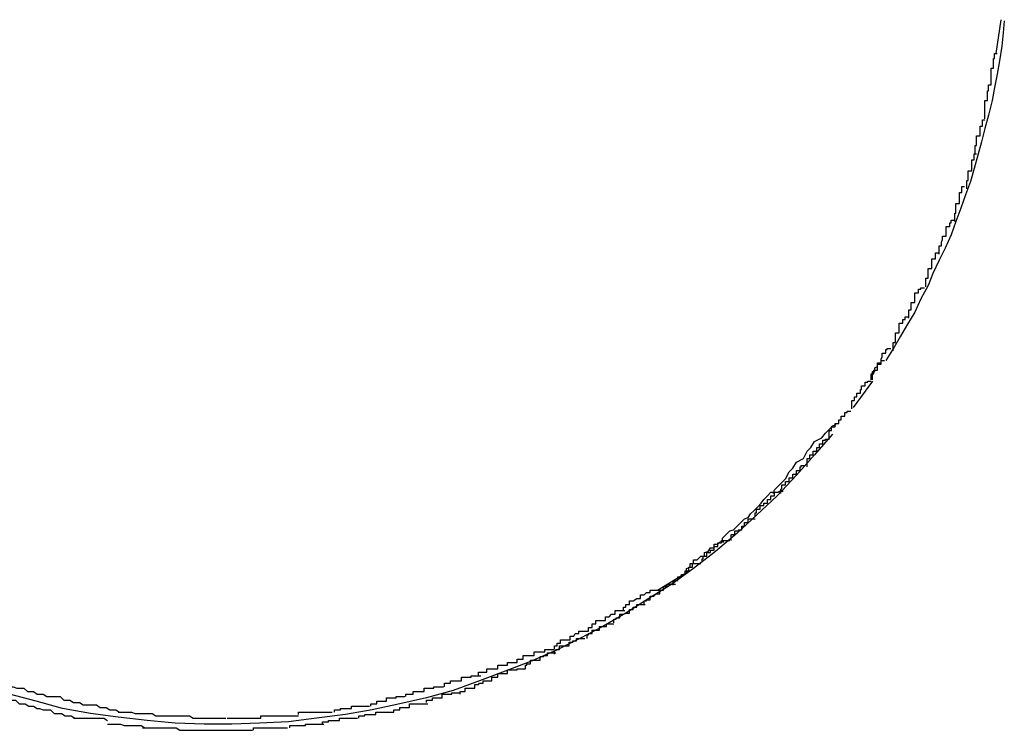
# Model space of a CAD drawing. Extents: x -42.2 to 42.2, y -21.9 to 21.9.
# Drawn here: x 2.3 to 2.4, y -12.7 to -12.6 of the extents above; entities that cross this region are included whole.
import ezdxf

# ---------------------------------------------------------------- set-up
doc = ezdxf.new("R2010")
doc.units = 0
doc.layers.get('0').update_dxf_attribs({"linetype": 'CONTINUOUS'})

msp = doc.modelspace()

# ---------------------------------------------------------------- linework, layer by layer
at = {"color": 0}
for points in [[(2.4091, -12.5978), (2.409, -12.5988), (2.4089, -12.5999), (2.4087, -12.6011), (2.4085, -12.6022), (2.4083, -12.6033), (2.4081, -12.6044), (2.4078, -12.6056), (2.4075, -12.6067), (2.4072, -12.6078), (2.4069, -12.6089), (2.4066, -12.61), (2.4063, -12.6111), (2.4059, -12.6122), (2.4055, -12.6133), (2.4051, -12.6144), (2.4047, -12.6155), (2.4042, -12.6166), (2.4037, -12.6176), (2.4032, -12.6187), (2.4028, -12.6197), (2.4022, -12.6208), (2.4017, -12.6219), (2.4011, -12.6229), (2.4005, -12.6239), (2.4, -12.6248), (2.3993, -12.6259)], [(2.4088, -12.5977), (2.4084, -12.6005)], [(2.408, -12.6031), (2.408, -12.6031), (2.408, -12.6028), (2.408, -12.6028), (2.408, -12.6025), (2.408, -12.6025), (2.408, -12.6022), (2.408, -12.602), (2.408, -12.6017), (2.4082, -12.6017), (2.4082, -12.6014), (2.4082, -12.6012), (2.4082, -12.6009), (2.4083, -12.6009), (2.4083, -12.6006), (2.4083, -12.6006), (2.4083, -12.6005), (2.4085, -12.6005)], [(2.408, -12.6031), (2.408, -12.6031), (2.408, -12.6028), (2.408, -12.6028), (2.408, -12.6025), (2.408, -12.6025), (2.408, -12.6022), (2.408, -12.602), (2.408, -12.6017), (2.4082, -12.6017), (2.4082, -12.6014), (2.4082, -12.6012), (2.4082, -12.6009), (2.4083, -12.6009), (2.4083, -12.6006), (2.4083, -12.6006), (2.4083, -12.6005), (2.4085, -12.6005)], [(2.4075, -12.6059), (2.4075, -12.6059), (2.4075, -12.6056), (2.4075, -12.6055), (2.4075, -12.6052), (2.4075, -12.6052), (2.4075, -12.6049), (2.4075, -12.6047), (2.4075, -12.6044), (2.4077, -12.6044), (2.4077, -12.6041), (2.4077, -12.6039), (2.4077, -12.6036), (2.4078, -12.6036), (2.4078, -12.6033), (2.4078, -12.6033), (2.4078, -12.6031), (2.408, -12.6031)], [(2.4075, -12.6059), (2.4075, -12.6059), (2.4075, -12.6056), (2.4075, -12.6055), (2.4075, -12.6052), (2.4075, -12.6052), (2.4075, -12.6049), (2.4075, -12.6047), (2.4075, -12.6044), (2.4077, -12.6044), (2.4077, -12.6041), (2.4077, -12.6039), (2.4077, -12.6036), (2.4078, -12.6036), (2.4078, -12.6033), (2.4078, -12.6033), (2.4078, -12.6031), (2.408, -12.6031)], [(2.4067, -12.6088), (2.4067, -12.6088), (2.4067, -12.6085), (2.4067, -12.6084), (2.4067, -12.6081), (2.4068, -12.6081), (2.4068, -12.6078), (2.4068, -12.6076), (2.4068, -12.6073), (2.4071, -12.6073), (2.4071, -12.607), (2.4071, -12.6068), (2.4071, -12.6065), (2.4073, -12.6065), (2.4073, -12.6062), (2.4073, -12.6062), (2.4073, -12.606), (2.4075, -12.606)], [(2.4067, -12.6088), (2.4067, -12.6088), (2.4067, -12.6085), (2.4067, -12.6084), (2.4067, -12.6081), (2.4068, -12.6081), (2.4068, -12.6078), (2.4068, -12.6076), (2.4068, -12.6073), (2.4071, -12.6073), (2.4071, -12.607), (2.4071, -12.6068), (2.4071, -12.6065), (2.4073, -12.6065), (2.4073, -12.6062), (2.4073, -12.6062), (2.4073, -12.606), (2.4075, -12.606)], [(2.406, -12.6117), (2.406, -12.6117), (2.406, -12.6114), (2.406, -12.6113), (2.406, -12.611), (2.4061, -12.611), (2.4061, -12.6107), (2.4061, -12.6105), (2.4061, -12.6102), (2.4064, -12.6102), (2.4064, -12.6099), (2.4064, -12.6096), (2.4064, -12.6093), (2.4066, -12.6093), (2.4066, -12.609), (2.4066, -12.609), (2.4066, -12.6088), (2.4068, -12.6088)], [(2.406, -12.6117), (2.406, -12.6117), (2.406, -12.6114), (2.406, -12.6113), (2.406, -12.611), (2.4061, -12.611), (2.4061, -12.6107), (2.4061, -12.6105), (2.4061, -12.6102), (2.4064, -12.6102), (2.4064, -12.6099), (2.4064, -12.6096), (2.4064, -12.6093), (2.4066, -12.6093), (2.4066, -12.609), (2.4066, -12.609), (2.4066, -12.6088), (2.4068, -12.6088)], [(2.405, -12.6144), (2.405, -12.6144), (2.405, -12.6141), (2.405, -12.614), (2.405, -12.6137), (2.4051, -12.6137), (2.4051, -12.6134), (2.4051, -12.6132), (2.4051, -12.6129), (2.4054, -12.6129), (2.4054, -12.6126), (2.4054, -12.6123), (2.4054, -12.612), (2.4056, -12.612), (2.4056, -12.6117), (2.4056, -12.6117), (2.4056, -12.6115), (2.4058, -12.6115)], [(2.405, -12.6144), (2.405, -12.6144), (2.405, -12.6141), (2.405, -12.614), (2.405, -12.6137), (2.4051, -12.6137), (2.4051, -12.6134), (2.4051, -12.6132), (2.4051, -12.6129), (2.4054, -12.6129), (2.4054, -12.6126), (2.4054, -12.6123), (2.4054, -12.612), (2.4056, -12.612), (2.4056, -12.6117), (2.4056, -12.6117), (2.4056, -12.6115), (2.4058, -12.6115)], [(2.4037, -12.6171), (2.4037, -12.6171), (2.4037, -12.6168), (2.4037, -12.6167), (2.4037, -12.6164), (2.4039, -12.6164), (2.4039, -12.6161), (2.404, -12.6159), (2.404, -12.6156), (2.4043, -12.6156), (2.4043, -12.6153), (2.4043, -12.6151), (2.4043, -12.6148), (2.4046, -12.6148), (2.4046, -12.6145), (2.4047, -12.6145), (2.4047, -12.6143), (2.405, -12.6143)], [(2.4037, -12.6171), (2.4037, -12.6171), (2.4037, -12.6168), (2.4037, -12.6167), (2.4037, -12.6164), (2.4039, -12.6164), (2.4039, -12.6161), (2.404, -12.6159), (2.404, -12.6156), (2.4043, -12.6156), (2.4043, -12.6153), (2.4043, -12.6151), (2.4043, -12.6148), (2.4046, -12.6148), (2.4046, -12.6145), (2.4047, -12.6145), (2.4047, -12.6143), (2.405, -12.6143)], [(2.4026, -12.6198), (2.4026, -12.6198), (2.4026, -12.6195), (2.4026, -12.6194), (2.4026, -12.6191), (2.4028, -12.6191), (2.4028, -12.6188), (2.4028, -12.6186), (2.4028, -12.6183), (2.4031, -12.6183), (2.4031, -12.618), (2.4031, -12.6178), (2.4031, -12.6175), (2.4034, -12.6175), (2.4034, -12.6172), (2.4034, -12.6172), (2.4034, -12.617), (2.4037, -12.617)], [(2.4026, -12.6198), (2.4026, -12.6198), (2.4026, -12.6195), (2.4026, -12.6194), (2.4026, -12.6191), (2.4028, -12.6191), (2.4028, -12.6188), (2.4028, -12.6186), (2.4028, -12.6183), (2.4031, -12.6183), (2.4031, -12.618), (2.4031, -12.6178), (2.4031, -12.6175), (2.4034, -12.6175), (2.4034, -12.6172), (2.4034, -12.6172), (2.4034, -12.617), (2.4037, -12.617)], [(2.4012, -12.6224), (2.4012, -12.6224), (2.4012, -12.6221), (2.4012, -12.622), (2.4012, -12.6217), (2.4014, -12.6217), (2.4014, -12.6214), (2.4014, -12.6214), (2.4014, -12.6211), (2.4017, -12.6211), (2.4017, -12.6208), (2.4017, -12.6206), (2.4017, -12.6203), (2.402, -12.6203), (2.402, -12.62), (2.4022, -12.62), (2.4022, -12.6199), (2.4025, -12.6199)], [(2.4012, -12.6224), (2.4012, -12.6224), (2.4012, -12.6221), (2.4012, -12.622), (2.4012, -12.6217), (2.4014, -12.6217), (2.4014, -12.6214), (2.4014, -12.6214), (2.4014, -12.6211), (2.4017, -12.6211), (2.4017, -12.6208), (2.4017, -12.6206), (2.4017, -12.6203), (2.402, -12.6203), (2.402, -12.62), (2.4022, -12.62), (2.4022, -12.6199), (2.4025, -12.6199)], [(2.3999, -12.6251), (2.3999, -12.6251), (2.3999, -12.6248), (2.3999, -12.6247), (2.3999, -12.6244), (2.4001, -12.6244), (2.4001, -12.6241), (2.4001, -12.6239), (2.4001, -12.6236), (2.4004, -12.6236), (2.4004, -12.6233), (2.4004, -12.6231), (2.4004, -12.6228), (2.4007, -12.6228), (2.4007, -12.6225), (2.4009, -12.6225), (2.4009, -12.6223), (2.4012, -12.6223)], [(2.3999, -12.6251), (2.3999, -12.6251), (2.3999, -12.6248), (2.3999, -12.6247), (2.3999, -12.6244), (2.4001, -12.6244), (2.4001, -12.6241), (2.4001, -12.6239), (2.4001, -12.6236), (2.4004, -12.6236), (2.4004, -12.6233), (2.4004, -12.6231), (2.4004, -12.6228), (2.4007, -12.6228), (2.4007, -12.6225), (2.4009, -12.6225), (2.4009, -12.6223), (2.4012, -12.6223)], [(2.3982, -12.6275), (2.3982, -12.6275), (2.3982, -12.6272), (2.3982, -12.6271), (2.3982, -12.6268), (2.3984, -12.6268), (2.3984, -12.6265), (2.3986, -12.6264), (2.3986, -12.6261), (2.3989, -12.6261), (2.3989, -12.6258), (2.399, -12.6256), (2.399, -12.6253), (2.3993, -12.6253), (2.3993, -12.625), (2.3994, -12.625), (2.3994, -12.6249), (2.3997, -12.6249)], [(2.3982, -12.6275), (2.3982, -12.6275), (2.3982, -12.6272), (2.3982, -12.6271), (2.3982, -12.6268), (2.3984, -12.6268), (2.3984, -12.6265), (2.3986, -12.6264), (2.3986, -12.6261), (2.3989, -12.6261), (2.3989, -12.6258), (2.399, -12.6256), (2.399, -12.6253), (2.3993, -12.6253), (2.3993, -12.625), (2.3994, -12.625), (2.3994, -12.6249), (2.3997, -12.6249)], [(2.3981, -12.6275), (2.3981, -12.6275), (2.3981, -12.6272), (2.3981, -12.6272), (2.3981, -12.627), (2.3983, -12.627), (2.3983, -12.6267), (2.3983, -12.6267), (2.3983, -12.6267), (2.3986, -12.6267), (2.3986, -12.6264), (2.3986, -12.6264), (2.3986, -12.6262), (2.3989, -12.6262), (2.3989, -12.6259), (2.3989, -12.6259), (2.3989, -12.6259), (2.3992, -12.6259)], [(2.3981, -12.6275), (2.3981, -12.6275), (2.3981, -12.6272), (2.3981, -12.6272), (2.3981, -12.627), (2.3983, -12.627), (2.3983, -12.6267), (2.3983, -12.6267), (2.3983, -12.6267), (2.3986, -12.6267), (2.3986, -12.6264), (2.3986, -12.6264), (2.3986, -12.6262), (2.3989, -12.6262), (2.3989, -12.6259), (2.3989, -12.6259), (2.3989, -12.6259), (2.3992, -12.6259)], [(2.3965, -12.6299), (2.3965, -12.6299), (2.3965, -12.6296), (2.3965, -12.6295), (2.3965, -12.6292), (2.3967, -12.6292), (2.3967, -12.6289), (2.3969, -12.6289), (2.3969, -12.6286), (2.3972, -12.6286), (2.3972, -12.6283), (2.3973, -12.6283), (2.3973, -12.628), (2.3976, -12.628), (2.3976, -12.6277), (2.3978, -12.6277), (2.3978, -12.6276), (2.3981, -12.6276)], [(2.3965, -12.6299), (2.3965, -12.6299), (2.3965, -12.6296), (2.3965, -12.6295), (2.3965, -12.6292), (2.3967, -12.6292), (2.3967, -12.6289), (2.3969, -12.6289), (2.3969, -12.6286), (2.3972, -12.6286), (2.3972, -12.6283), (2.3973, -12.6283), (2.3973, -12.628), (2.3976, -12.628), (2.3976, -12.6277), (2.3978, -12.6277), (2.3978, -12.6276), (2.3981, -12.6276)], [(2.3982, -12.6276), (2.3966, -12.6298)], [(2.3946, -12.6324), (2.3946, -12.6324), (2.3946, -12.6321), (2.3946, -12.632), (2.3946, -12.6317), (2.3948, -12.6317), (2.3948, -12.6314), (2.3951, -12.6314), (2.3951, -12.6311), (2.3954, -12.6311), (2.3954, -12.6308), (2.3956, -12.6308), (2.3956, -12.6305), (2.3959, -12.6305), (2.3959, -12.6302), (2.3961, -12.6302), (2.3961, -12.6301), (2.3964, -12.6301)], [(2.3946, -12.6324), (2.3946, -12.6324), (2.3946, -12.6321), (2.3946, -12.632), (2.3946, -12.6317), (2.3948, -12.6317), (2.3948, -12.6314), (2.3951, -12.6314), (2.3951, -12.6311), (2.3954, -12.6311), (2.3954, -12.6308), (2.3956, -12.6308), (2.3956, -12.6305), (2.3959, -12.6305), (2.3959, -12.6302), (2.3961, -12.6302), (2.3961, -12.6301), (2.3964, -12.6301)], [(2.39, -12.6369), (2.39, -12.6369), (2.3901, -12.6366), (2.3904, -12.6363), (2.3907, -12.636), (2.391, -12.6357), (2.3913, -12.6351), (2.3916, -12.6348), (2.3919, -12.6343), (2.3925, -12.634), (2.3928, -12.6334), (2.3931, -12.6331), (2.3934, -12.6326), (2.394, -12.6323), (2.3943, -12.6319), (2.3946, -12.6316), (2.3949, -12.6313), (2.3952, -12.6312)], [(2.39, -12.6369), (2.39, -12.6369), (2.3901, -12.6366), (2.3904, -12.6363), (2.3907, -12.636), (2.391, -12.6357), (2.3913, -12.6351), (2.3916, -12.6348), (2.3919, -12.6343), (2.3925, -12.634), (2.3928, -12.6334), (2.3931, -12.6331), (2.3934, -12.6326), (2.394, -12.6323), (2.3943, -12.6319), (2.3946, -12.6316), (2.3949, -12.6313), (2.3952, -12.6312)], [(2.3949, -12.632), (2.3934, -12.6337), (2.3919, -12.6354), (2.3903, -12.6371), (2.3886, -12.6387), (2.387, -12.6402), (2.3852, -12.6417), (2.3834, -12.6431), (2.3816, -12.6444), (2.3797, -12.6456), (2.3778, -12.6468), (2.3759, -12.6479), (2.374, -12.6489), (2.372, -12.6499), (2.3699, -12.6508), (2.3678, -12.6516), (2.3657, -12.6524), (2.3635, -12.6532), (2.3613, -12.6538), (2.3591, -12.6543), (2.3568, -12.6548), (2.3546, -12.6552), (2.3522, -12.6555), (2.3499, -12.6558), (2.3475, -12.6559), (2.3452, -12.656), (2.3429, -12.656), (2.3405, -12.6559), (2.3382, -12.6557), (2.3358, -12.6554), (2.3335, -12.6551), (2.3312, -12.6547), (2.329, -12.6541), (2.3268, -12.6535)], [(2.3928, -12.6347), (2.3928, -12.6347), (2.3928, -12.6344), (2.3928, -12.6343), (2.3928, -12.634), (2.393, -12.634), (2.393, -12.6337), (2.3933, -12.6337), (2.3933, -12.6334), (2.3936, -12.6334), (2.3936, -12.6331), (2.3938, -12.6331), (2.3938, -12.6328), (2.3941, -12.6328), (2.3941, -12.6325), (2.3943, -12.6325), (2.3943, -12.6324), (2.3946, -12.6324)], [(2.3928, -12.6347), (2.3928, -12.6347), (2.3928, -12.6344), (2.3928, -12.6343), (2.3928, -12.634), (2.393, -12.634), (2.393, -12.6337), (2.3933, -12.6337), (2.3933, -12.6334), (2.3936, -12.6334), (2.3936, -12.6331), (2.3938, -12.6331), (2.3938, -12.6328), (2.3941, -12.6328), (2.3941, -12.6325), (2.3943, -12.6325), (2.3943, -12.6324), (2.3946, -12.6324)], [(2.3906, -12.6369), (2.3906, -12.6369), (2.3906, -12.6366), (2.3907, -12.6365), (2.3907, -12.6362), (2.391, -12.6362), (2.391, -12.6359), (2.3913, -12.6359), (2.3913, -12.6356), (2.3916, -12.6356), (2.3916, -12.6353), (2.3919, -12.6353), (2.3919, -12.635), (2.3922, -12.635), (2.3922, -12.6347), (2.3923, -12.6347), (2.3923, -12.6346), (2.3926, -12.6346)], [(2.3906, -12.6369), (2.3906, -12.6369), (2.3906, -12.6366), (2.3907, -12.6365), (2.3907, -12.6362), (2.391, -12.6362), (2.391, -12.6359), (2.3913, -12.6359), (2.3913, -12.6356), (2.3916, -12.6356), (2.3916, -12.6353), (2.3919, -12.6353), (2.3919, -12.635), (2.3922, -12.635), (2.3922, -12.6347), (2.3923, -12.6347), (2.3923, -12.6346), (2.3926, -12.6346)], [(2.3858, -12.6409), (2.3858, -12.6409), (2.3858, -12.6406), (2.3861, -12.6403), (2.3864, -12.64), (2.3867, -12.6399), (2.387, -12.6396), (2.3873, -12.6393), (2.3876, -12.639), (2.3879, -12.6389), (2.3881, -12.6386), (2.3884, -12.6383), (2.3887, -12.638), (2.389, -12.6377), (2.3892, -12.6374), (2.3895, -12.6371), (2.3898, -12.6368), (2.3901, -12.6368)], [(2.3858, -12.6409), (2.3858, -12.6409), (2.3858, -12.6406), (2.3861, -12.6403), (2.3864, -12.64), (2.3867, -12.6399), (2.387, -12.6396), (2.3873, -12.6393), (2.3876, -12.639), (2.3879, -12.6389), (2.3881, -12.6386), (2.3884, -12.6383), (2.3887, -12.638), (2.389, -12.6377), (2.3892, -12.6374), (2.3895, -12.6371), (2.3898, -12.6368), (2.3901, -12.6368)], [(2.3885, -12.6388), (2.3885, -12.6388), (2.3885, -12.6385), (2.3886, -12.6385), (2.3886, -12.6382), (2.3889, -12.6382), (2.3889, -12.6379), (2.3892, -12.6379), (2.3892, -12.6377), (2.3895, -12.6377), (2.3895, -12.6374), (2.3898, -12.6374), (2.3898, -12.6371), (2.3901, -12.6371), (2.3901, -12.6368), (2.3904, -12.6368), (2.3905, -12.6367), (2.3908, -12.6367)], [(2.3885, -12.6388), (2.3885, -12.6388), (2.3885, -12.6385), (2.3886, -12.6385), (2.3886, -12.6382), (2.3889, -12.6382), (2.3889, -12.6379), (2.3892, -12.6379), (2.3892, -12.6377), (2.3895, -12.6377), (2.3895, -12.6374), (2.3898, -12.6374), (2.3898, -12.6371), (2.3901, -12.6371), (2.3901, -12.6368), (2.3904, -12.6368), (2.3905, -12.6367), (2.3908, -12.6367)], [(2.3865, -12.6408), (2.3865, -12.6408), (2.3865, -12.6405), (2.3865, -12.6405), (2.3865, -12.6403), (2.3868, -12.6403), (2.3868, -12.64), (2.3871, -12.64), (2.3871, -12.6399), (2.3874, -12.6399), (2.3874, -12.6396), (2.3876, -12.6396), (2.3876, -12.6393), (2.3879, -12.6393), (2.3879, -12.639), (2.3882, -12.639), (2.3882, -12.639), (2.3885, -12.639)], [(2.3865, -12.6408), (2.3865, -12.6408), (2.3865, -12.6405), (2.3865, -12.6405), (2.3865, -12.6403), (2.3868, -12.6403), (2.3868, -12.64), (2.3871, -12.64), (2.3871, -12.6399), (2.3874, -12.6399), (2.3874, -12.6396), (2.3876, -12.6396), (2.3876, -12.6393), (2.3879, -12.6393), (2.3879, -12.639), (2.3882, -12.639), (2.3882, -12.639), (2.3885, -12.639)], [(2.3828, -12.6434), (2.3828, -12.6434), (2.3828, -12.6431), (2.3831, -12.643), (2.3831, -12.6427), (2.3834, -12.6427), (2.3834, -12.6424), (2.3837, -12.6424), (2.384, -12.6421), (2.3843, -12.6421), (2.3843, -12.6418), (2.3846, -12.6417), (2.3848, -12.6414), (2.3851, -12.6414), (2.3851, -12.6411), (2.3854, -12.6411), (2.3856, -12.6409), (2.3859, -12.6409)], [(2.3828, -12.6434), (2.3828, -12.6434), (2.3828, -12.6431), (2.3831, -12.643), (2.3831, -12.6427), (2.3834, -12.6427), (2.3834, -12.6424), (2.3837, -12.6424), (2.384, -12.6421), (2.3843, -12.6421), (2.3843, -12.6418), (2.3846, -12.6417), (2.3848, -12.6414), (2.3851, -12.6414), (2.3851, -12.6411), (2.3854, -12.6411), (2.3856, -12.6409), (2.3859, -12.6409)], [(2.3841, -12.6426), (2.3841, -12.6426), (2.3841, -12.6423), (2.3842, -12.6423), (2.3842, -12.6421), (2.3845, -12.6421), (2.3845, -12.6418), (2.3848, -12.6418), (2.3848, -12.6416), (2.3851, -12.6416), (2.3851, -12.6413), (2.3854, -12.6413), (2.3854, -12.641), (2.3857, -12.641), (2.3857, -12.6408), (2.386, -12.6408), (2.3861, -12.6408), (2.3864, -12.6408)], [(2.3841, -12.6426), (2.3841, -12.6426), (2.3841, -12.6423), (2.3842, -12.6423), (2.3842, -12.6421), (2.3845, -12.6421), (2.3845, -12.6418), (2.3848, -12.6418), (2.3848, -12.6416), (2.3851, -12.6416), (2.3851, -12.6413), (2.3854, -12.6413), (2.3854, -12.641), (2.3857, -12.641), (2.3857, -12.6408), (2.386, -12.6408), (2.3861, -12.6408), (2.3864, -12.6408)], [(2.3804, -12.6449), (2.3829, -12.6434)], [(2.3817, -12.6445), (2.3817, -12.6445), (2.3817, -12.6442), (2.3818, -12.6442), (2.3818, -12.6441), (2.3821, -12.6441), (2.3821, -12.6438), (2.3824, -12.6438), (2.3824, -12.6436), (2.3827, -12.6436), (2.3827, -12.6433), (2.383, -12.6433), (2.383, -12.643), (2.3833, -12.643), (2.3833, -12.6427), (2.3836, -12.6427), (2.3837, -12.6427), (2.384, -12.6427)], [(2.3817, -12.6445), (2.3817, -12.6445), (2.3817, -12.6442), (2.3818, -12.6442), (2.3818, -12.6441), (2.3821, -12.6441), (2.3821, -12.6438), (2.3824, -12.6438), (2.3824, -12.6436), (2.3827, -12.6436), (2.3827, -12.6433), (2.383, -12.6433), (2.383, -12.643), (2.3833, -12.643), (2.3833, -12.6427), (2.3836, -12.6427), (2.3837, -12.6427), (2.384, -12.6427)], [(2.3776, -12.6466), (2.3776, -12.6466), (2.3776, -12.6463), (2.3778, -12.6463), (2.3778, -12.6461), (2.3781, -12.6461), (2.3781, -12.6458), (2.3784, -12.6458), (2.3787, -12.6456), (2.379, -12.6456), (2.379, -12.6453), (2.3793, -12.6453), (2.3795, -12.6451), (2.3798, -12.6451), (2.3798, -12.6449), (2.3801, -12.6449), (2.3803, -12.6449), (2.3806, -12.6449)], [(2.3776, -12.6466), (2.3776, -12.6466), (2.3776, -12.6463), (2.3778, -12.6463), (2.3778, -12.6461), (2.3781, -12.6461), (2.3781, -12.6458), (2.3784, -12.6458), (2.3787, -12.6456), (2.379, -12.6456), (2.379, -12.6453), (2.3793, -12.6453), (2.3795, -12.6451), (2.3798, -12.6451), (2.3798, -12.6449), (2.3801, -12.6449), (2.3803, -12.6449), (2.3806, -12.6449)], [(2.3793, -12.6461), (2.3793, -12.6461), (2.3793, -12.6458), (2.3795, -12.6458), (2.3795, -12.6457), (2.3798, -12.6457), (2.3798, -12.6454), (2.3801, -12.6454), (2.3803, -12.6452), (2.3806, -12.6452), (2.3806, -12.6449), (2.3809, -12.6449), (2.3809, -12.6446), (2.3812, -12.6446), (2.3812, -12.6444), (2.3815, -12.6444), (2.3816, -12.6444), (2.3819, -12.6444)], [(2.3793, -12.6461), (2.3793, -12.6461), (2.3793, -12.6458), (2.3795, -12.6458), (2.3795, -12.6457), (2.3798, -12.6457), (2.3798, -12.6454), (2.3801, -12.6454), (2.3803, -12.6452), (2.3806, -12.6452), (2.3806, -12.6449), (2.3809, -12.6449), (2.3809, -12.6446), (2.3812, -12.6446), (2.3812, -12.6444), (2.3815, -12.6444), (2.3816, -12.6444), (2.3819, -12.6444)], [(2.3747, -12.6483), (2.3747, -12.6483), (2.3747, -12.648), (2.375, -12.648), (2.375, -12.6477), (2.3753, -12.6477), (2.3753, -12.6474), (2.3756, -12.6474), (2.3758, -12.6474), (2.3761, -12.6474), (2.3761, -12.6471), (2.3764, -12.6471), (2.3766, -12.6469), (2.3769, -12.6469), (2.3769, -12.6466), (2.3772, -12.6466), (2.3774, -12.6466), (2.3777, -12.6466)], [(2.3747, -12.6483), (2.3747, -12.6483), (2.3747, -12.648), (2.375, -12.648), (2.375, -12.6477), (2.3753, -12.6477), (2.3753, -12.6474), (2.3756, -12.6474), (2.3758, -12.6474), (2.3761, -12.6474), (2.3761, -12.6471), (2.3764, -12.6471), (2.3766, -12.6469), (2.3769, -12.6469), (2.3769, -12.6466), (2.3772, -12.6466), (2.3774, -12.6466), (2.3777, -12.6466)], [(2.3768, -12.6476), (2.3768, -12.6476), (2.3768, -12.6473), (2.377, -12.6473), (2.377, -12.6472), (2.3773, -12.6472), (2.3773, -12.6469), (2.3776, -12.6469), (2.3778, -12.6468), (2.3781, -12.6468), (2.3781, -12.6465), (2.3784, -12.6465), (2.3784, -12.6463), (2.3787, -12.6463), (2.3787, -12.6461), (2.379, -12.6461), (2.3791, -12.6461), (2.3794, -12.6461)], [(2.3768, -12.6476), (2.3768, -12.6476), (2.3768, -12.6473), (2.377, -12.6473), (2.377, -12.6472), (2.3773, -12.6472), (2.3773, -12.6469), (2.3776, -12.6469), (2.3778, -12.6468), (2.3781, -12.6468), (2.3781, -12.6465), (2.3784, -12.6465), (2.3784, -12.6463), (2.3787, -12.6463), (2.3787, -12.6461), (2.379, -12.6461), (2.3791, -12.6461), (2.3794, -12.6461)], [(2.3719, -12.6498), (2.3719, -12.6498), (2.3719, -12.6495), (2.3721, -12.6495), (2.3721, -12.6493), (2.3724, -12.6493), (2.3724, -12.649), (2.3727, -12.649), (2.3729, -12.649), (2.3732, -12.649), (2.3732, -12.6487), (2.3735, -12.6487), (2.3736, -12.6485), (2.3739, -12.6485), (2.3739, -12.6483), (2.3742, -12.6483), (2.3744, -12.6483), (2.3747, -12.6483)], [(2.3719, -12.6498), (2.3719, -12.6498), (2.3719, -12.6495), (2.3721, -12.6495), (2.3721, -12.6493), (2.3724, -12.6493), (2.3724, -12.649), (2.3727, -12.649), (2.3729, -12.649), (2.3732, -12.649), (2.3732, -12.6487), (2.3735, -12.6487), (2.3736, -12.6485), (2.3739, -12.6485), (2.3739, -12.6483), (2.3742, -12.6483), (2.3744, -12.6483), (2.3747, -12.6483)], [(2.3746, -12.6489), (2.3746, -12.6489), (2.3746, -12.6486), (2.3747, -12.6486), (2.3747, -12.6485), (2.375, -12.6485), (2.375, -12.6482), (2.3753, -12.6482), (2.3753, -12.6482), (2.3756, -12.6482), (2.3756, -12.6479), (2.3759, -12.6479), (2.3759, -12.6479), (2.3762, -12.6479), (2.3762, -12.6477), (2.3765, -12.6477), (2.3765, -12.6477), (2.3768, -12.6477)], [(2.3746, -12.6489), (2.3746, -12.6489), (2.3746, -12.6486), (2.3747, -12.6486), (2.3747, -12.6485), (2.375, -12.6485), (2.375, -12.6482), (2.3753, -12.6482), (2.3753, -12.6482), (2.3756, -12.6482), (2.3756, -12.6479), (2.3759, -12.6479), (2.3759, -12.6479), (2.3762, -12.6479), (2.3762, -12.6477), (2.3765, -12.6477), (2.3765, -12.6477), (2.3768, -12.6477)], [(2.3719, -12.6502), (2.3719, -12.6502), (2.3719, -12.6499), (2.372, -12.6499), (2.372, -12.6498), (2.3723, -12.6498), (2.3723, -12.6495), (2.3726, -12.6495), (2.3728, -12.6495), (2.3731, -12.6495), (2.3731, -12.6492), (2.3734, -12.6492), (2.3734, -12.6491), (2.3737, -12.6491), (2.3737, -12.6489), (2.374, -12.6489), (2.3741, -12.6489), (2.3744, -12.6489)], [(2.3719, -12.6502), (2.3719, -12.6502), (2.3719, -12.6499), (2.372, -12.6499), (2.372, -12.6498), (2.3723, -12.6498), (2.3723, -12.6495), (2.3726, -12.6495), (2.3728, -12.6495), (2.3731, -12.6495), (2.3731, -12.6492), (2.3734, -12.6492), (2.3734, -12.6491), (2.3737, -12.6491), (2.3737, -12.6489), (2.374, -12.6489), (2.3741, -12.6489), (2.3744, -12.6489)], [(2.3688, -12.6509), (2.3688, -12.6509), (2.3688, -12.6506), (2.369, -12.6506), (2.369, -12.6506), (2.3693, -12.6506), (2.3693, -12.6503), (2.3696, -12.6503), (2.3699, -12.6503), (2.3702, -12.6503), (2.3702, -12.65), (2.3705, -12.65), (2.3708, -12.65), (2.3711, -12.65), (2.3711, -12.6498), (2.3714, -12.6498), (2.3715, -12.6498), (2.3718, -12.6498)], [(2.3688, -12.6509), (2.3688, -12.6509), (2.3688, -12.6506), (2.369, -12.6506), (2.369, -12.6506), (2.3693, -12.6506), (2.3693, -12.6503), (2.3696, -12.6503), (2.3699, -12.6503), (2.3702, -12.6503), (2.3702, -12.65), (2.3705, -12.65), (2.3708, -12.65), (2.3711, -12.65), (2.3711, -12.6498), (2.3714, -12.6498), (2.3715, -12.6498), (2.3718, -12.6498)], [(2.3695, -12.6514), (2.3695, -12.6514), (2.3695, -12.6511), (2.3696, -12.6511), (2.3696, -12.651), (2.3699, -12.651), (2.3699, -12.6507), (2.3702, -12.6507), (2.3704, -12.6507), (2.3707, -12.6507), (2.3707, -12.6504), (2.371, -12.6504), (2.371, -12.6503), (2.3713, -12.6503), (2.3713, -12.6501), (2.3716, -12.6501), (2.3717, -12.6501), (2.372, -12.6501)], [(2.3695, -12.6514), (2.3695, -12.6514), (2.3695, -12.6511), (2.3696, -12.6511), (2.3696, -12.651), (2.3699, -12.651), (2.3699, -12.6507), (2.3702, -12.6507), (2.3704, -12.6507), (2.3707, -12.6507), (2.3707, -12.6504), (2.371, -12.6504), (2.371, -12.6503), (2.3713, -12.6503), (2.3713, -12.6501), (2.3716, -12.6501), (2.3717, -12.6501), (2.372, -12.6501)], [(2.3656, -12.652), (2.3656, -12.652), (2.3656, -12.6517), (2.3659, -12.6517), (2.366, -12.6517), (2.3663, -12.6517), (2.3663, -12.6514), (2.3666, -12.6514), (2.3669, -12.6514), (2.3672, -12.6514), (2.3672, -12.6511), (2.3675, -12.6511), (2.3677, -12.6511), (2.368, -12.6511), (2.368, -12.6509), (2.3683, -12.6509), (2.3685, -12.6509), (2.3688, -12.6509)], [(2.3656, -12.652), (2.3656, -12.652), (2.3656, -12.6517), (2.3659, -12.6517), (2.366, -12.6517), (2.3663, -12.6517), (2.3663, -12.6514), (2.3666, -12.6514), (2.3669, -12.6514), (2.3672, -12.6514), (2.3672, -12.6511), (2.3675, -12.6511), (2.3677, -12.6511), (2.368, -12.6511), (2.368, -12.6509), (2.3683, -12.6509), (2.3685, -12.6509), (2.3688, -12.6509)], [(2.3667, -12.6524), (2.3667, -12.6524), (2.3667, -12.6521), (2.3669, -12.6521), (2.3669, -12.6521), (2.3672, -12.6521), (2.3672, -12.6518), (2.3675, -12.6518), (2.3677, -12.6518), (2.368, -12.6518), (2.368, -12.6515), (2.3683, -12.6515), (2.3685, -12.6515), (2.3688, -12.6515), (2.3688, -12.6514), (2.3691, -12.6514), (2.3692, -12.6514), (2.3695, -12.6514)], [(2.3667, -12.6524), (2.3667, -12.6524), (2.3667, -12.6521), (2.3669, -12.6521), (2.3669, -12.6521), (2.3672, -12.6521), (2.3672, -12.6518), (2.3675, -12.6518), (2.3677, -12.6518), (2.368, -12.6518), (2.368, -12.6515), (2.3683, -12.6515), (2.3685, -12.6515), (2.3688, -12.6515), (2.3688, -12.6514), (2.3691, -12.6514), (2.3692, -12.6514), (2.3695, -12.6514)], [(2.3628, -12.6529), (2.3628, -12.6529), (2.3628, -12.6526), (2.363, -12.6526), (2.363, -12.6526), (2.3633, -12.6526), (2.3633, -12.6524), (2.3636, -12.6524), (2.3639, -12.6524), (2.3642, -12.6524), (2.3642, -12.6521), (2.3645, -12.6521), (2.3647, -12.6521), (2.365, -12.6521), (2.365, -12.652), (2.3653, -12.652), (2.3655, -12.652), (2.3658, -12.652)], [(2.3628, -12.6529), (2.3628, -12.6529), (2.3628, -12.6526), (2.363, -12.6526), (2.363, -12.6526), (2.3633, -12.6526), (2.3633, -12.6524), (2.3636, -12.6524), (2.3639, -12.6524), (2.3642, -12.6524), (2.3642, -12.6521), (2.3645, -12.6521), (2.3647, -12.6521), (2.365, -12.6521), (2.365, -12.652), (2.3653, -12.652), (2.3655, -12.652), (2.3658, -12.652)], [(2.3641, -12.6535), (2.3641, -12.6535), (2.3641, -12.6533), (2.3642, -12.6533), (2.3642, -12.6533), (2.3645, -12.6533), (2.3645, -12.653), (2.3648, -12.653), (2.365, -12.653), (2.3653, -12.653), (2.3653, -12.6527), (2.3656, -12.6527), (2.3657, -12.6526), (2.366, -12.6526), (2.366, -12.6524), (2.3663, -12.6524), (2.3664, -12.6524), (2.3667, -12.6524)], [(2.3641, -12.6535), (2.3641, -12.6535), (2.3641, -12.6533), (2.3642, -12.6533), (2.3642, -12.6533), (2.3645, -12.6533), (2.3645, -12.653), (2.3648, -12.653), (2.365, -12.653), (2.3653, -12.653), (2.3653, -12.6527), (2.3656, -12.6527), (2.3657, -12.6526), (2.366, -12.6526), (2.366, -12.6524), (2.3663, -12.6524), (2.3664, -12.6524), (2.3667, -12.6524)], [(2.3268, -12.6529), (2.3268, -12.6529), (2.3268, -12.6529), (2.3271, -12.6529), (2.3271, -12.6529), (2.3274, -12.653), (2.3274, -12.653), (2.3277, -12.653), (2.328, -12.653), (2.3283, -12.6533), (2.3283, -12.6533), (2.3286, -12.6533), (2.3288, -12.6533), (2.3291, -12.6535), (2.3291, -12.6535), (2.3294, -12.6535), (2.3296, -12.6535), (2.3299, -12.6537)], [(2.3268, -12.6529), (2.3268, -12.6529), (2.3268, -12.6529), (2.3271, -12.6529), (2.3271, -12.6529), (2.3274, -12.653), (2.3274, -12.653), (2.3277, -12.653), (2.328, -12.653), (2.3283, -12.6533), (2.3283, -12.6533), (2.3286, -12.6533), (2.3288, -12.6533), (2.3291, -12.6535), (2.3291, -12.6535), (2.3294, -12.6535), (2.3296, -12.6535), (2.3299, -12.6537)], [(2.3596, -12.6537), (2.3596, -12.6537), (2.3596, -12.6535), (2.3599, -12.6535), (2.3599, -12.6535), (2.3602, -12.6535), (2.3602, -12.6533), (2.3605, -12.6533), (2.3608, -12.6533), (2.3611, -12.6533), (2.3611, -12.653), (2.3614, -12.653), (2.3616, -12.653), (2.3619, -12.653), (2.3619, -12.6529), (2.3622, -12.6529), (2.3624, -12.6529), (2.3627, -12.6529)], [(2.3596, -12.6537), (2.3596, -12.6537), (2.3596, -12.6535), (2.3599, -12.6535), (2.3599, -12.6535), (2.3602, -12.6535), (2.3602, -12.6533), (2.3605, -12.6533), (2.3608, -12.6533), (2.3611, -12.6533), (2.3611, -12.653), (2.3614, -12.653), (2.3616, -12.653), (2.3619, -12.653), (2.3619, -12.6529), (2.3622, -12.6529), (2.3624, -12.6529), (2.3627, -12.6529)], [(2.3263, -12.654), (2.3263, -12.654), (2.3263, -12.654), (2.3265, -12.654), (2.3265, -12.654), (2.3268, -12.654), (2.3268, -12.654), (2.3271, -12.654), (2.3273, -12.654), (2.3276, -12.6543), (2.3276, -12.6543), (2.3279, -12.6543), (2.3281, -12.6543), (2.3284, -12.6545), (2.3284, -12.6545), (2.3287, -12.6545), (2.3288, -12.6545), (2.3291, -12.6547)], [(2.3263, -12.654), (2.3263, -12.654), (2.3263, -12.654), (2.3265, -12.654), (2.3265, -12.654), (2.3268, -12.654), (2.3268, -12.654), (2.3271, -12.654), (2.3273, -12.654), (2.3276, -12.6543), (2.3276, -12.6543), (2.3279, -12.6543), (2.3281, -12.6543), (2.3284, -12.6545), (2.3284, -12.6545), (2.3287, -12.6545), (2.3288, -12.6545), (2.3291, -12.6547)], [(2.3299, -12.6537), (2.3299, -12.6537), (2.3299, -12.6537), (2.3302, -12.6537), (2.3302, -12.6537), (2.3305, -12.6537), (2.3305, -12.6537), (2.3308, -12.6537), (2.331, -12.6537), (2.3313, -12.654), (2.3313, -12.654), (2.3316, -12.654), (2.3318, -12.654), (2.3321, -12.6542), (2.3321, -12.6542), (2.3324, -12.6542), (2.3326, -12.6542), (2.3329, -12.6544)], [(2.3299, -12.6537), (2.3299, -12.6537), (2.3299, -12.6537), (2.3302, -12.6537), (2.3302, -12.6537), (2.3305, -12.6537), (2.3305, -12.6537), (2.3308, -12.6537), (2.331, -12.6537), (2.3313, -12.654), (2.3313, -12.654), (2.3316, -12.654), (2.3318, -12.654), (2.3321, -12.6542), (2.3321, -12.6542), (2.3324, -12.6542), (2.3326, -12.6542), (2.3329, -12.6544)], [(2.3567, -12.6545), (2.3567, -12.6545), (2.3567, -12.6543), (2.3569, -12.6543), (2.3569, -12.6543), (2.3572, -12.6543), (2.3572, -12.6541), (2.3575, -12.6541), (2.3577, -12.6541), (2.358, -12.6541), (2.358, -12.6538), (2.3583, -12.6538), (2.3585, -12.6538), (2.3588, -12.6538), (2.3588, -12.6537), (2.3591, -12.6537), (2.3592, -12.6537), (2.3595, -12.6537)], [(2.3567, -12.6545), (2.3567, -12.6545), (2.3567, -12.6543), (2.3569, -12.6543), (2.3569, -12.6543), (2.3572, -12.6543), (2.3572, -12.6541), (2.3575, -12.6541), (2.3577, -12.6541), (2.358, -12.6541), (2.358, -12.6538), (2.3583, -12.6538), (2.3585, -12.6538), (2.3588, -12.6538), (2.3588, -12.6537), (2.3591, -12.6537), (2.3592, -12.6537), (2.3595, -12.6537)], [(2.3613, -12.6542), (2.3613, -12.6542), (2.3613, -12.654), (2.3615, -12.654), (2.3615, -12.654), (2.3618, -12.654), (2.3618, -12.6538), (2.3621, -12.6538), (2.3623, -12.6538), (2.3626, -12.6538), (2.3626, -12.6535), (2.3629, -12.6535), (2.3631, -12.6535), (2.3634, -12.6535), (2.3634, -12.6534), (2.3637, -12.6534), (2.3638, -12.6534), (2.3641, -12.6534)], [(2.3613, -12.6542), (2.3613, -12.6542), (2.3613, -12.654), (2.3615, -12.654), (2.3615, -12.654), (2.3618, -12.654), (2.3618, -12.6538), (2.3621, -12.6538), (2.3623, -12.6538), (2.3626, -12.6538), (2.3626, -12.6535), (2.3629, -12.6535), (2.3631, -12.6535), (2.3634, -12.6535), (2.3634, -12.6534), (2.3637, -12.6534), (2.3638, -12.6534), (2.3641, -12.6534)], [(2.3291, -12.6547), (2.3291, -12.6547), (2.3291, -12.6547), (2.3293, -12.6547), (2.3293, -12.6547), (2.3296, -12.6548), (2.3296, -12.6548), (2.3299, -12.6548), (2.3302, -12.6548), (2.3305, -12.6551), (2.3305, -12.6551), (2.3308, -12.6551), (2.3311, -12.6551), (2.3314, -12.6553), (2.3314, -12.6553), (2.3317, -12.6553), (2.3319, -12.6553), (2.3322, -12.6555)], [(2.3291, -12.6547), (2.3291, -12.6547), (2.3291, -12.6547), (2.3293, -12.6547), (2.3293, -12.6547), (2.3296, -12.6548), (2.3296, -12.6548), (2.3299, -12.6548), (2.3302, -12.6548), (2.3305, -12.6551), (2.3305, -12.6551), (2.3308, -12.6551), (2.3311, -12.6551), (2.3314, -12.6553), (2.3314, -12.6553), (2.3317, -12.6553), (2.3319, -12.6553), (2.3322, -12.6555)], [(2.3329, -12.6544), (2.3329, -12.6544), (2.3329, -12.6544), (2.3331, -12.6544), (2.3331, -12.6544), (2.3334, -12.6544), (2.3334, -12.6544), (2.3337, -12.6544), (2.334, -12.6544), (2.3343, -12.6546), (2.3343, -12.6546), (2.3346, -12.6546), (2.3348, -12.6546), (2.3351, -12.6548), (2.3351, -12.6548), (2.3354, -12.6548), (2.3356, -12.6548), (2.3359, -12.655)], [(2.3329, -12.6544), (2.3329, -12.6544), (2.3329, -12.6544), (2.3331, -12.6544), (2.3331, -12.6544), (2.3334, -12.6544), (2.3334, -12.6544), (2.3337, -12.6544), (2.334, -12.6544), (2.3343, -12.6546), (2.3343, -12.6546), (2.3346, -12.6546), (2.3348, -12.6546), (2.3351, -12.6548), (2.3351, -12.6548), (2.3354, -12.6548), (2.3356, -12.6548), (2.3359, -12.655)], [(2.3537, -12.655), (2.3537, -12.655), (2.3537, -12.6548), (2.3539, -12.6548), (2.3539, -12.6548), (2.3542, -12.6548), (2.3542, -12.6547), (2.3545, -12.6547), (2.3548, -12.6547), (2.3551, -12.6547), (2.3551, -12.6545), (2.3554, -12.6545), (2.3556, -12.6545), (2.3559, -12.6545), (2.3559, -12.6545), (2.3562, -12.6545), (2.3563, -12.6545), (2.3566, -12.6545)], [(2.3537, -12.655), (2.3537, -12.655), (2.3537, -12.6548), (2.3539, -12.6548), (2.3539, -12.6548), (2.3542, -12.6548), (2.3542, -12.6547), (2.3545, -12.6547), (2.3548, -12.6547), (2.3551, -12.6547), (2.3551, -12.6545), (2.3554, -12.6545), (2.3556, -12.6545), (2.3559, -12.6545), (2.3559, -12.6545), (2.3562, -12.6545), (2.3563, -12.6545), (2.3566, -12.6545)], [(2.3586, -12.655), (2.3586, -12.655), (2.3586, -12.6548), (2.3588, -12.6548), (2.3588, -12.6548), (2.3591, -12.6548), (2.3591, -12.6546), (2.3594, -12.6546), (2.3596, -12.6546), (2.3599, -12.6546), (2.3599, -12.6543), (2.3602, -12.6543), (2.3604, -12.6543), (2.3607, -12.6543), (2.3607, -12.6543), (2.361, -12.6543), (2.3611, -12.6543), (2.3614, -12.6543)], [(2.3586, -12.655), (2.3586, -12.655), (2.3586, -12.6548), (2.3588, -12.6548), (2.3588, -12.6548), (2.3591, -12.6548), (2.3591, -12.6546), (2.3594, -12.6546), (2.3596, -12.6546), (2.3599, -12.6546), (2.3599, -12.6543), (2.3602, -12.6543), (2.3604, -12.6543), (2.3607, -12.6543), (2.3607, -12.6543), (2.361, -12.6543), (2.3611, -12.6543), (2.3614, -12.6543)], [(2.3321, -12.6555), (2.3321, -12.6555), (2.3321, -12.6555), (2.3323, -12.6555), (2.3323, -12.6555), (2.3326, -12.6555), (2.3326, -12.6555), (2.3329, -12.6555), (2.3331, -12.6555), (2.3334, -12.6555), (2.3334, -12.6555), (2.3337, -12.6555), (2.3339, -12.6555), (2.3342, -12.6555), (2.3342, -12.6555), (2.3345, -12.6555), (2.3346, -12.6555), (2.3349, -12.6557)], [(2.3321, -12.6555), (2.3321, -12.6555), (2.3321, -12.6555), (2.3323, -12.6555), (2.3323, -12.6555), (2.3326, -12.6555), (2.3326, -12.6555), (2.3329, -12.6555), (2.3331, -12.6555), (2.3334, -12.6555), (2.3334, -12.6555), (2.3337, -12.6555), (2.3339, -12.6555), (2.3342, -12.6555), (2.3342, -12.6555), (2.3345, -12.6555), (2.3346, -12.6555), (2.3349, -12.6557)], [(2.3358, -12.655), (2.3358, -12.655), (2.3358, -12.655), (2.336, -12.655), (2.336, -12.655), (2.3363, -12.655), (2.3363, -12.655), (2.3366, -12.655), (2.3369, -12.655), (2.3372, -12.6551), (2.3372, -12.6551), (2.3375, -12.6551), (2.3378, -12.6551), (2.3381, -12.6551), (2.3381, -12.6551), (2.3384, -12.6551), (2.3386, -12.6551), (2.3389, -12.6553)], [(2.3358, -12.655), (2.3358, -12.655), (2.3358, -12.655), (2.336, -12.655), (2.336, -12.655), (2.3363, -12.655), (2.3363, -12.655), (2.3366, -12.655), (2.3369, -12.655), (2.3372, -12.6551), (2.3372, -12.6551), (2.3375, -12.6551), (2.3378, -12.6551), (2.3381, -12.6551), (2.3381, -12.6551), (2.3384, -12.6551), (2.3386, -12.6551), (2.3389, -12.6553)], [(2.3389, -12.6553), (2.3389, -12.6553), (2.3389, -12.6553), (2.3391, -12.6553), (2.3391, -12.6553), (2.3394, -12.6553), (2.3394, -12.6553), (2.3397, -12.6553), (2.34, -12.6553), (2.3403, -12.6553), (2.3403, -12.6553), (2.3406, -12.6553), (2.3409, -12.6553), (2.3412, -12.6553), (2.3412, -12.6553), (2.3415, -12.6553), (2.3417, -12.6553), (2.342, -12.6555)], [(2.3389, -12.6553), (2.3389, -12.6553), (2.3389, -12.6553), (2.3391, -12.6553), (2.3391, -12.6553), (2.3394, -12.6553), (2.3394, -12.6553), (2.3397, -12.6553), (2.34, -12.6553), (2.3403, -12.6553), (2.3403, -12.6553), (2.3406, -12.6553), (2.3409, -12.6553), (2.3412, -12.6553), (2.3412, -12.6553), (2.3415, -12.6553), (2.3417, -12.6553), (2.342, -12.6555)], [(2.342, -12.6555), (2.342, -12.6555), (2.342, -12.6555), (2.3422, -12.6555), (2.3422, -12.6555), (2.3425, -12.6555), (2.3425, -12.6555), (2.3428, -12.6555), (2.343, -12.6555), (2.3433, -12.6555), (2.3433, -12.6555), (2.3436, -12.6555), (2.3436, -12.6555), (2.3439, -12.6555), (2.3439, -12.6555), (2.3442, -12.6555), (2.3444, -12.6555), (2.3447, -12.6555)], [(2.342, -12.6555), (2.342, -12.6555), (2.342, -12.6555), (2.3422, -12.6555), (2.3422, -12.6555), (2.3425, -12.6555), (2.3425, -12.6555), (2.3428, -12.6555), (2.343, -12.6555), (2.3433, -12.6555), (2.3433, -12.6555), (2.3436, -12.6555), (2.3436, -12.6555), (2.3439, -12.6555), (2.3439, -12.6555), (2.3442, -12.6555), (2.3444, -12.6555), (2.3447, -12.6555)], [(2.3448, -12.6555), (2.3448, -12.6555), (2.3448, -12.6555), (2.3448, -12.6555), (2.3448, -12.6555), (2.3448, -12.6555), (2.3448, -12.6555), (2.3448, -12.6555), (2.3448, -12.6555), (2.3448, -12.6555), (2.3448, -12.6555), (2.3448, -12.6555), (2.3448, -12.6555), (2.3448, -12.6555), (2.3448, -12.6555), (2.3448, -12.6555), (2.3448, -12.6555), (2.3448, -12.6555), (2.3448, -12.6555), (2.3448, -12.6555), (2.3451, -12.6555), (2.3451, -12.6555), (2.3454, -12.6555), (2.3454, -12.6555), (2.3457, -12.6555), (2.3459, -12.6555), (2.3462, -12.6555), (2.3462, -12.6555), (2.3465, -12.6555), (2.3465, -12.6555), (2.3468, -12.6555), (2.3468, -12.6555), (2.3471, -12.6555), (2.3473, -12.6555), (2.3476, -12.6555)], [(2.3448, -12.6555), (2.3448, -12.6555), (2.3448, -12.6555), (2.3448, -12.6555), (2.3448, -12.6555), (2.3448, -12.6555), (2.3448, -12.6555), (2.3448, -12.6555), (2.3448, -12.6555), (2.3448, -12.6555), (2.3448, -12.6555), (2.3448, -12.6555), (2.3448, -12.6555), (2.3448, -12.6555), (2.3448, -12.6555), (2.3448, -12.6555), (2.3448, -12.6555), (2.3448, -12.6555), (2.3448, -12.6555), (2.3448, -12.6555), (2.3451, -12.6555), (2.3451, -12.6555), (2.3454, -12.6555), (2.3454, -12.6555), (2.3457, -12.6555), (2.3459, -12.6555), (2.3462, -12.6555), (2.3462, -12.6555), (2.3465, -12.6555), (2.3465, -12.6555), (2.3468, -12.6555), (2.3468, -12.6555), (2.3471, -12.6555), (2.3473, -12.6555), (2.3476, -12.6555)], [(2.3476, -12.6555), (2.3476, -12.6555), (2.3476, -12.6553), (2.3479, -12.6553), (2.348, -12.6553), (2.3483, -12.6553), (2.3483, -12.6553), (2.3486, -12.6553), (2.3489, -12.6553), (2.3492, -12.6553), (2.3492, -12.6553), (2.3495, -12.6553), (2.3497, -12.6553), (2.35, -12.6553), (2.35, -12.6553), (2.3503, -12.6553), (2.3504, -12.6553), (2.3507, -12.6553)], [(2.3476, -12.6555), (2.3476, -12.6555), (2.3476, -12.6553), (2.3479, -12.6553), (2.348, -12.6553), (2.3483, -12.6553), (2.3483, -12.6553), (2.3486, -12.6553), (2.3489, -12.6553), (2.3492, -12.6553), (2.3492, -12.6553), (2.3495, -12.6553), (2.3497, -12.6553), (2.35, -12.6553), (2.35, -12.6553), (2.3503, -12.6553), (2.3504, -12.6553), (2.3507, -12.6553)], [(2.3507, -12.6552), (2.3507, -12.6552), (2.3507, -12.655), (2.3509, -12.655), (2.3509, -12.655), (2.3512, -12.655), (2.3512, -12.655), (2.3515, -12.655), (2.3517, -12.655), (2.352, -12.655), (2.352, -12.655), (2.3523, -12.655), (2.3525, -12.655), (2.3528, -12.655), (2.3528, -12.655), (2.3531, -12.655), (2.3532, -12.655), (2.3535, -12.655)], [(2.3507, -12.6552), (2.3507, -12.6552), (2.3507, -12.655), (2.3509, -12.655), (2.3509, -12.655), (2.3512, -12.655), (2.3512, -12.655), (2.3515, -12.655), (2.3517, -12.655), (2.352, -12.655), (2.352, -12.655), (2.3523, -12.655), (2.3525, -12.655), (2.3528, -12.655), (2.3528, -12.655), (2.3531, -12.655), (2.3532, -12.655), (2.3535, -12.655)], [(2.3527, -12.656), (2.3527, -12.656), (2.3527, -12.6558), (2.3529, -12.6558), (2.3529, -12.6558), (2.3532, -12.6558), (2.3532, -12.6557), (2.3535, -12.6557), (2.3538, -12.6557), (2.3541, -12.6557), (2.3541, -12.6555), (2.3544, -12.6555), (2.3546, -12.6555), (2.3549, -12.6555), (2.3549, -12.6555), (2.3552, -12.6555), (2.3553, -12.6555), (2.3556, -12.6555)], [(2.3527, -12.656), (2.3527, -12.656), (2.3527, -12.6558), (2.3529, -12.6558), (2.3529, -12.6558), (2.3532, -12.6558), (2.3532, -12.6557), (2.3535, -12.6557), (2.3538, -12.6557), (2.3541, -12.6557), (2.3541, -12.6555), (2.3544, -12.6555), (2.3546, -12.6555), (2.3549, -12.6555), (2.3549, -12.6555), (2.3552, -12.6555), (2.3553, -12.6555), (2.3556, -12.6555)], [(2.3557, -12.6555), (2.3557, -12.6555), (2.3557, -12.6553), (2.3559, -12.6553), (2.3559, -12.6553), (2.3562, -12.6553), (2.3562, -12.6552), (2.3565, -12.6552), (2.3568, -12.6552), (2.3571, -12.6552), (2.3571, -12.655), (2.3574, -12.655), (2.3576, -12.655), (2.3579, -12.655), (2.3579, -12.655), (2.3582, -12.655), (2.3583, -12.655), (2.3586, -12.655)], [(2.3557, -12.6555), (2.3557, -12.6555), (2.3557, -12.6553), (2.3559, -12.6553), (2.3559, -12.6553), (2.3562, -12.6553), (2.3562, -12.6552), (2.3565, -12.6552), (2.3568, -12.6552), (2.3571, -12.6552), (2.3571, -12.655), (2.3574, -12.655), (2.3576, -12.655), (2.3579, -12.655), (2.3579, -12.655), (2.3582, -12.655), (2.3583, -12.655), (2.3586, -12.655)], [(2.3349, -12.656), (2.3349, -12.656), (2.3349, -12.656), (2.3351, -12.656), (2.3351, -12.656), (2.3354, -12.656), (2.3354, -12.656), (2.3357, -12.656), (2.336, -12.656), (2.3363, -12.6561), (2.3363, -12.6561), (2.3366, -12.6561), (2.3369, -12.6561), (2.3372, -12.6561), (2.3372, -12.6561), (2.3375, -12.6561), (2.3377, -12.6561), (2.338, -12.6563)], [(2.3349, -12.656), (2.3349, -12.656), (2.3349, -12.656), (2.3351, -12.656), (2.3351, -12.656), (2.3354, -12.656), (2.3354, -12.656), (2.3357, -12.656), (2.336, -12.656), (2.3363, -12.6561), (2.3363, -12.6561), (2.3366, -12.6561), (2.3369, -12.6561), (2.3372, -12.6561), (2.3372, -12.6561), (2.3375, -12.6561), (2.3377, -12.6561), (2.338, -12.6563)], [(2.3378, -12.6563), (2.3378, -12.6563), (2.3378, -12.6563), (2.338, -12.6563), (2.338, -12.6563), (2.3383, -12.6563), (2.3383, -12.6563), (2.3386, -12.6563), (2.3389, -12.6563), (2.3392, -12.6563), (2.3392, -12.6563), (2.3395, -12.6563), (2.3398, -12.6563), (2.3401, -12.6563), (2.3401, -12.6563), (2.3404, -12.6563), (2.3406, -12.6563), (2.3409, -12.6565)], [(2.3378, -12.6563), (2.3378, -12.6563), (2.3378, -12.6563), (2.338, -12.6563), (2.338, -12.6563), (2.3383, -12.6563), (2.3383, -12.6563), (2.3386, -12.6563), (2.3389, -12.6563), (2.3392, -12.6563), (2.3392, -12.6563), (2.3395, -12.6563), (2.3398, -12.6563), (2.3401, -12.6563), (2.3401, -12.6563), (2.3404, -12.6563), (2.3406, -12.6563), (2.3409, -12.6565)], [(2.3409, -12.6565), (2.3409, -12.6565), (2.3409, -12.6565), (2.3412, -12.6565), (2.3412, -12.6565), (2.3415, -12.6565), (2.3415, -12.6565), (2.3418, -12.6565), (2.3421, -12.6565), (2.3424, -12.6565), (2.3424, -12.6565), (2.3427, -12.6565), (2.3429, -12.6565), (2.3432, -12.6565), (2.3432, -12.6565), (2.3435, -12.6565), (2.3437, -12.6565), (2.344, -12.6565)], [(2.3409, -12.6565), (2.3409, -12.6565), (2.3409, -12.6565), (2.3412, -12.6565), (2.3412, -12.6565), (2.3415, -12.6565), (2.3415, -12.6565), (2.3418, -12.6565), (2.3421, -12.6565), (2.3424, -12.6565), (2.3424, -12.6565), (2.3427, -12.6565), (2.3429, -12.6565), (2.3432, -12.6565), (2.3432, -12.6565), (2.3435, -12.6565), (2.3437, -12.6565), (2.344, -12.6565)], [(2.3439, -12.6565), (2.3439, -12.6565), (2.3439, -12.6565), (2.3439, -12.6565), (2.3439, -12.6565), (2.3439, -12.6565), (2.3439, -12.6565), (2.3439, -12.6565), (2.3439, -12.6565), (2.3439, -12.6565), (2.3439, -12.6565), (2.3439, -12.6565), (2.3439, -12.6565), (2.3439, -12.6565), (2.3439, -12.6565), (2.3439, -12.6565), (2.3439, -12.6565), (2.3441, -12.6565), (2.3441, -12.6565), (2.3441, -12.6565), (2.3444, -12.6565), (2.3444, -12.6565), (2.3447, -12.6565), (2.3447, -12.6565), (2.345, -12.6565), (2.3452, -12.6565), (2.3455, -12.6565), (2.3455, -12.6565), (2.3458, -12.6565), (2.3458, -12.6565), (2.3461, -12.6565), (2.3461, -12.6565), (2.3464, -12.6565), (2.3466, -12.6565), (2.3469, -12.6565)], [(2.3439, -12.6565), (2.3439, -12.6565), (2.3439, -12.6565), (2.3439, -12.6565), (2.3439, -12.6565), (2.3439, -12.6565), (2.3439, -12.6565), (2.3439, -12.6565), (2.3439, -12.6565), (2.3439, -12.6565), (2.3439, -12.6565), (2.3439, -12.6565), (2.3439, -12.6565), (2.3439, -12.6565), (2.3439, -12.6565), (2.3439, -12.6565), (2.3439, -12.6565), (2.3441, -12.6565), (2.3441, -12.6565), (2.3441, -12.6565), (2.3444, -12.6565), (2.3444, -12.6565), (2.3447, -12.6565), (2.3447, -12.6565), (2.345, -12.6565), (2.3452, -12.6565), (2.3455, -12.6565), (2.3455, -12.6565), (2.3458, -12.6565), (2.3458, -12.6565), (2.3461, -12.6565), (2.3461, -12.6565), (2.3464, -12.6565), (2.3466, -12.6565), (2.3469, -12.6565)], [(2.347, -12.6565), (2.347, -12.6565), (2.347, -12.6563), (2.3473, -12.6563), (2.3473, -12.6563), (2.3476, -12.6563), (2.3476, -12.6563), (2.3479, -12.6563), (2.3481, -12.6563), (2.3484, -12.6563), (2.3484, -12.6563), (2.3487, -12.6563), (2.3488, -12.6563), (2.3491, -12.6563), (2.3491, -12.6563), (2.3494, -12.6563), (2.3495, -12.6563), (2.3498, -12.6563)], [(2.347, -12.6565), (2.347, -12.6565), (2.347, -12.6563), (2.3473, -12.6563), (2.3473, -12.6563), (2.3476, -12.6563), (2.3476, -12.6563), (2.3479, -12.6563), (2.3481, -12.6563), (2.3484, -12.6563), (2.3484, -12.6563), (2.3487, -12.6563), (2.3488, -12.6563), (2.3491, -12.6563), (2.3491, -12.6563), (2.3494, -12.6563), (2.3495, -12.6563), (2.3498, -12.6563)], [(2.35, -12.6563), (2.35, -12.6563), (2.35, -12.6561), (2.3502, -12.6561), (2.3502, -12.6561), (2.3505, -12.6561), (2.3505, -12.6561), (2.3508, -12.6561), (2.351, -12.6561), (2.3513, -12.6561), (2.3513, -12.656), (2.3516, -12.656), (2.3518, -12.656), (2.3521, -12.656), (2.3521, -12.656), (2.3524, -12.656), (2.3525, -12.656), (2.3528, -12.656)], [(2.35, -12.6563), (2.35, -12.6563), (2.35, -12.6561), (2.3502, -12.6561), (2.3502, -12.6561), (2.3505, -12.6561), (2.3505, -12.6561), (2.3508, -12.6561), (2.351, -12.6561), (2.3513, -12.6561), (2.3513, -12.656), (2.3516, -12.656), (2.3518, -12.656), (2.3521, -12.656), (2.3521, -12.656), (2.3524, -12.656), (2.3525, -12.656), (2.3528, -12.656)]]:
    msp.add_lwpolyline(points, dxfattribs=at)

doc.saveas('drawing.dxf')
